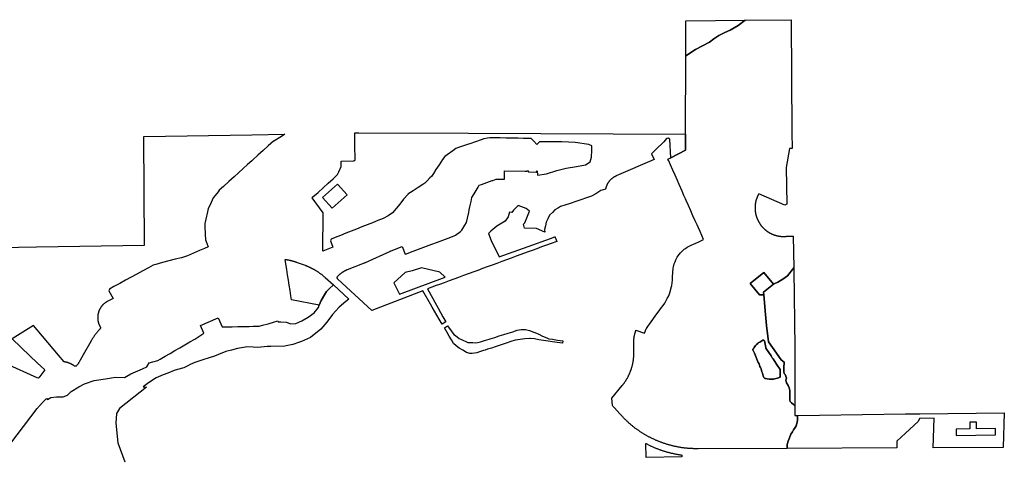
# Model space of a CAD drawing. Units: inches. Extents: x 3164095 to 3208688, y 1541576 to 1582810.
# Drawn here: x 3196686 to 3208688, y 1577458 to 1582810 of the extents above; entities that cross this region are included whole.
import ezdxf

# ---------------------------------------------------------------- set-up
doc = ezdxf.new("R2010")
doc.units = ezdxf.units.IN
doc.header["$MEASUREMENT"] = 0
doc.layers.add('PARKS', color=222, linetype='Continuous')

msp = doc.modelspace()

# ---------------------------------------------------------------- linework, layer by layer
at = {"layer": 'PARKS'}
for points in [[(3204804, 1582369), (3204804, 1582794), (3205528, 1582803), (3205444, 1582738), (3205348, 1582683), (3205281, 1582653), (3205210, 1582618), (3205146, 1582576), (3205094, 1582534), (3204924, 1582446)], [(3199951, 1579697), (3199941, 1579761), (3199930, 1579831), (3199922, 1579885), (3199924, 1579885), (3199929, 1579884), (3199935, 1579883), (3199941, 1579882), (3199947, 1579881), (3199953, 1579880), (3199959, 1579879), (3199964, 1579878), (3199970, 1579877), (3199976, 1579875), (3199982, 1579874), (3199987, 1579873), (3199993, 1579871), (3199999, 1579870), (3200004, 1579869), (3200010, 1579867), (3200016, 1579865), (3200022, 1579864), (3200027, 1579862), (3200033, 1579860), (3200038, 1579859), (3200044, 1579857), (3200050, 1579855), (3200055, 1579853), (3200061, 1579851), (3200066, 1579849), (3200165, 1579813), (3200170, 1579811), (3200176, 1579809), (3200182, 1579806), (3200187, 1579804), (3200193, 1579802), (3200199, 1579799), (3200204, 1579797), (3200210, 1579795), (3200215, 1579792), (3200221, 1579790), (3200227, 1579787), (3200232, 1579784), (3200237, 1579782), (3200243, 1579779), (3200248, 1579776), (3200254, 1579773), (3200259, 1579770), (3200265, 1579767), (3200270, 1579765), (3200275, 1579762), (3200281, 1579758), (3200286, 1579755), (3200291, 1579752), (3200296, 1579749), (3200302, 1579746), (3200307, 1579743), (3200312, 1579739), (3200317, 1579736), (3200322, 1579732), (3200327, 1579729), (3200332, 1579726), (3200337, 1579722), (3200342, 1579718), (3200347, 1579715), (3200352, 1579711), (3200357, 1579708), (3200362, 1579704), (3200367, 1579700), (3200371, 1579696), (3200376, 1579692), (3200381, 1579689), (3200386, 1579685), (3200390, 1579681), (3200395, 1579677), (3200400, 1579673), (3200404, 1579669), (3200409, 1579664), (3200509, 1579573), (3200504, 1579565), (3200466, 1579533), (3200426, 1579494), (3200401, 1579452), (3200362, 1579384), (3200338, 1579325), (3199999, 1579391), (3199991, 1579440), (3199981, 1579505), (3199971, 1579569), (3199961, 1579633)], [(3205757, 1579452), (3205705, 1579452), (3205591, 1579592), (3205756, 1579727), (3205875, 1579582), (3205754, 1579485)], [(3206122, 1579784), (3206122, 1579753), (3206136, 1578812), (3206136, 1578597), (3206136, 1578099), (3206117, 1578115), (3206092, 1578137), (3206078, 1578150), (3206072, 1578169), (3206072, 1578202), (3206073, 1578232), (3206073, 1578256), (3206075, 1578284), (3206065, 1578320), (3206053, 1578347), (3206033, 1578381), (3206026, 1578411), (3206033, 1578438), (3206025, 1578462), (3206017, 1578480), (3206005, 1578492), (3206002, 1578517), (3205999, 1578552), (3206001, 1578584), (3206004, 1578611), (3206004, 1578632), (3205970, 1578660), (3205864, 1578811), (3205815, 1578881), (3205791, 1579078), (3205776, 1579213), (3205757, 1579452), (3205754, 1579485), (3205875, 1579582), (3205883, 1579588), (3205929, 1579606), (3205989, 1579644), (3206046, 1579686)], [(3201902, 1579076), (3201944, 1579013), (3201979, 1578970), (3201997, 1578956), (3202041, 1578922), (3202062, 1578912), (3202081, 1578902), (3202133, 1578880), (3202149, 1578873), (3202184, 1578872), (3202210, 1578871), (3202246, 1578869), (3202286, 1578876), (3202304, 1578879), (3202352, 1578894), (3202407, 1578911), (3202421, 1578916), (3202476, 1578933), (3202531, 1578951), (3202586, 1578968), (3202641, 1578985), (3202695, 1579003), (3202750, 1579020), (3202800, 1579029), (3202852, 1579029), (3202902, 1579019), (3202951, 1578999), (3203005, 1578975), (3203060, 1578950), (3203091, 1578936), (3203118, 1578924), (3203137, 1578916), (3203179, 1578910), (3203241, 1578901), (3203306, 1578891), (3203302, 1578862), (3203237, 1578872), (3203182, 1578880), (3203126, 1578888), (3203071, 1578897), (3203015, 1578905), (3202960, 1578914), (3202907, 1578922), (3202901, 1578921), (3202843, 1578914), (3202785, 1578908), (3202731, 1578901), (3202726, 1578900), (3202674, 1578883), (3202626, 1578867), (3202578, 1578851), (3202530, 1578836), (3202483, 1578820), (3202435, 1578804), (3202387, 1578788), (3202360, 1578779), (3202339, 1578773), (3202291, 1578757), (3202258, 1578746), (3202202, 1578738), (3202186, 1578738), (3202174, 1578737), (3202132, 1578751), (3202088, 1578776), (3202086, 1578777), (3202042, 1578801), (3202007, 1578832), (3201975, 1578860), (3201948, 1578905), (3201922, 1578949), (3201896, 1578994), (3201862, 1579051)], [(3205781, 1578810), (3205782, 1578804), (3205846, 1578708), (3205860, 1578686), (3205869, 1578673), (3205911, 1578608), (3205957, 1578540), (3205957, 1578450), (3205924, 1578438), (3205906, 1578432), (3205886, 1578427), (3205875, 1578425), (3205859, 1578423), (3205843, 1578423), (3205823, 1578424), (3205797, 1578428), (3205783, 1578430), (3205769, 1578433), (3205761, 1578439), (3205756, 1578445), (3205753, 1578454), (3205750, 1578464), (3205746, 1578480), (3205739, 1578499), (3205733, 1578514), (3205727, 1578531), (3205723, 1578549), (3205715, 1578567), (3205710, 1578580), (3205703, 1578594), (3205698, 1578609), (3205688, 1578628), (3205641, 1578740), (3205626, 1578774), (3205624, 1578779), (3205623, 1578785), (3205624, 1578790), (3205629, 1578796), (3205638, 1578809), (3205638, 1578810), (3205647, 1578822), (3205655, 1578835), (3205668, 1578848), (3205682, 1578861), (3205689, 1578866), (3205703, 1578874), (3205708, 1578877), (3205720, 1578885), (3205734, 1578893), (3205744, 1578898), (3205752, 1578900), (3205757, 1578900), (3205762, 1578897), (3205763, 1578891)], [(3204319, 1577638), (3204322, 1577637), (3204330, 1577633), (3204337, 1577629), (3204344, 1577625), (3204352, 1577622), (3204359, 1577618), (3204366, 1577615), (3204374, 1577611), (3204381, 1577608), (3204389, 1577605), (3204396, 1577601), (3204404, 1577598), (3204411, 1577595), (3204419, 1577591), (3204426, 1577588), (3204434, 1577585), (3204441, 1577582), (3204449, 1577579), (3204457, 1577576), (3204464, 1577573), (3204472, 1577570), (3204480, 1577567), (3204487, 1577565), (3204495, 1577562), (3204503, 1577559), (3204511, 1577557), (3204518, 1577554), (3204526, 1577551), (3204534, 1577549), (3204542, 1577546), (3204550, 1577544), (3204558, 1577542), (3204565, 1577539), (3204573, 1577537), (3204581, 1577535), (3204589, 1577533), (3204597, 1577531), (3204605, 1577528), (3204613, 1577526), (3204621, 1577524), (3204629, 1577523), (3204637, 1577521), (3204645, 1577519), (3204653, 1577517), (3204661, 1577515), (3204669, 1577514), (3204677, 1577512), (3204685, 1577510), (3204693, 1577509), (3204701, 1577507), (3204710, 1577506), (3204718, 1577504), (3204726, 1577503), (3204734, 1577502), (3204742, 1577501), (3204750, 1577499), (3204758, 1577498), (3204758, 1577478), (3204321, 1577468)]]:
    msp.add_lwpolyline(points, close=True, dxfattribs=at)
for points in [[(3195571, 1580016), (3196891, 1580037), (3198208, 1580057), (3198198, 1581383), (3199515, 1581404), (3199918, 1581412), (3199875, 1581386), (3199783, 1581329), (3199780, 1581328), (3199715, 1581269), (3199653, 1581212), (3199590, 1581155), (3199527, 1581098), (3199517, 1581089), (3199464, 1581041), (3199411, 1580993), (3199353, 1580940), (3199300, 1580892), (3199235, 1580834), (3199168, 1580773), (3199118, 1580728), (3199103, 1580708), (3199048, 1580639), (3199046, 1580636), (3199006, 1580552), (3198984, 1580507), (3198974, 1580466), (3198953, 1580376), (3198941, 1580322), (3198942, 1580285), (3198947, 1580193), (3198950, 1580124), (3198958, 1580102), (3198982, 1580038), (3198937, 1580018), (3198877, 1579992), (3198804, 1579960), (3198731, 1579928), (3198659, 1579906), (3198582, 1579886), (3198505, 1579866), (3198428, 1579846), (3198347, 1579824), (3198311, 1579815), (3198255, 1579784), (3198185, 1579746), (3198115, 1579707), (3198045, 1579669), (3197975, 1579630), (3197905, 1579592), (3197835, 1579554), (3197779, 1579522), (3197773, 1579502), (3197823, 1579410), (3197753, 1579372), (3197750, 1579370), (3197747, 1579369), (3197744, 1579367), (3197742, 1579365), (3197739, 1579363), (3197736, 1579361), (3197733, 1579359), (3197730, 1579358), (3197728, 1579356), (3197725, 1579353), (3197722, 1579351), (3197720, 1579349), (3197717, 1579347), (3197714, 1579345), (3197712, 1579343), (3197709, 1579340), (3197707, 1579338), (3197704, 1579336), (3197702, 1579333), (3197700, 1579331), (3197697, 1579329), (3197695, 1579326), (3197693, 1579323), (3197691, 1579321), (3197688, 1579318), (3197686, 1579316), (3197684, 1579313), (3197682, 1579310), (3197680, 1579308), (3197678, 1579305), (3197676, 1579302), (3197674, 1579299), (3197672, 1579296), (3197671, 1579294), (3197669, 1579291), (3197667, 1579288), (3197665, 1579285), (3197664, 1579282), (3197662, 1579279), (3197661, 1579276), (3197659, 1579273), (3197658, 1579270), (3197656, 1579267), (3197655, 1579264), (3197654, 1579260), (3197652, 1579257), (3197651, 1579254), (3197650, 1579251), (3197649, 1579248), (3197648, 1579245), (3197647, 1579241), (3197646, 1579238), (3197645, 1579235), (3197644, 1579231), (3197643, 1579228), (3197642, 1579225), (3197642, 1579222), (3197641, 1579218), (3197640, 1579215), (3197640, 1579212), (3197639, 1579208), (3197639, 1579205), (3197638, 1579202), (3197638, 1579198), (3197638, 1579195), (3197637, 1579191), (3197637, 1579188), (3197637, 1579185), (3197637, 1579181), (3197637, 1579178), (3197637, 1579174), (3197637, 1579171), (3197637, 1579168), (3197637, 1579164), (3197637, 1579161), (3197637, 1579157), (3197638, 1579154), (3197638, 1579151), (3197638, 1579147), (3197639, 1579144), (3197639, 1579141), (3197640, 1579137), (3197640, 1579134), (3197641, 1579131), (3197642, 1579127), (3197643, 1579124), (3197643, 1579121), (3197644, 1579117), (3197645, 1579114), (3197646, 1579111), (3197647, 1579108), (3197648, 1579104), (3197649, 1579101), (3197650, 1579098), (3197652, 1579095), (3197653, 1579092), (3197654, 1579089), (3197655, 1579085), (3197657, 1579082), (3197658, 1579079), (3197660, 1579076), (3197661, 1579073), (3197663, 1579070), (3197664, 1579067), (3197666, 1579064), (3197667, 1579063), (3197667, 1579062), (3197667, 1579061), (3197668, 1579060), (3197668, 1579059), (3197668, 1579058), (3197669, 1579057), (3197669, 1579056), (3197669, 1579055), (3197669, 1579053), (3197669, 1579052), (3197669, 1579051), (3197669, 1579050), (3197669, 1579049), (3197669, 1579048), (3197669, 1579047), (3197668, 1579046), (3197668, 1579045), (3197668, 1579043), (3197667, 1579042), (3197667, 1579041), (3197666, 1579040), (3197666, 1579039), (3197665, 1579038), (3197665, 1579037), (3197664, 1579037), (3197663, 1579036), (3197663, 1579035), (3197658, 1579030), (3197654, 1579026), (3197650, 1579021), (3197646, 1579016), (3197642, 1579012), (3197638, 1579007), (3197634, 1579002), (3197630, 1578997), (3197626, 1578992), (3197622, 1578987), (3197618, 1578982), (3197614, 1578978), (3197610, 1578973), (3197606, 1578968), (3197603, 1578962), (3197599, 1578957), (3197595, 1578952), (3197592, 1578947), (3197588, 1578942), (3197585, 1578937), (3197581, 1578932), (3197578, 1578926), (3197574, 1578921), (3197571, 1578916), (3197568, 1578911), (3197564, 1578905), (3197561, 1578900), (3197558, 1578894), (3197555, 1578889), (3197552, 1578884), (3197459, 1578720), (3197419, 1578648), (3197416, 1578643), (3197413, 1578638), (3197410, 1578633), (3197407, 1578627), (3197404, 1578622), (3197401, 1578617), (3197397, 1578612), (3197394, 1578607), (3197391, 1578602), (3197387, 1578597), (3197384, 1578592), (3197383, 1578591), (3197383, 1578591), (3197382, 1578590), (3197381, 1578589), (3197380, 1578588), (3197379, 1578587), (3197379, 1578587), (3197378, 1578586), (3197377, 1578585), (3197376, 1578585), (3197375, 1578584), (3197374, 1578584), (3197373, 1578583), (3197372, 1578583), (3197371, 1578583), (3197370, 1578582), (3197368, 1578582), (3197367, 1578582), (3197366, 1578582), (3197365, 1578582), (3197364, 1578582), (3197363, 1578582), (3197362, 1578582), (3197361, 1578582), (3197360, 1578582), (3197358, 1578582), (3197357, 1578582), (3197356, 1578583), (3197355, 1578583), (3197354, 1578583), (3197353, 1578584), (3197352, 1578584), (3197351, 1578585), (3197350, 1578585), (3197349, 1578586), (3197348, 1578587), (3197345, 1578589), (3197343, 1578591), (3197340, 1578593), (3197337, 1578595), (3197334, 1578597), (3197331, 1578599), (3197327, 1578601), (3197324, 1578602), (3197321, 1578604), (3197318, 1578606), (3197315, 1578608), (3197312, 1578609), (3197308, 1578611), (3197305, 1578612), (3197302, 1578614), (3197299, 1578616), (3197295, 1578617), (3197292, 1578618), (3197289, 1578620), (3197285, 1578621), (3197282, 1578622), (3197279, 1578623), (3197275, 1578625), (3197272, 1578626), (3197268, 1578627), (3197265, 1578628), (3197261, 1578629), (3197258, 1578630), (3197254, 1578630), (3197251, 1578631), (3197247, 1578632), (3197244, 1578633), (3197240, 1578633), (3197237, 1578634), (3197233, 1578634), (3197230, 1578635), (3197228, 1578635), (3197160, 1578715), (3196898, 1579025), (3196854, 1579077), (3196595, 1578914), (3196809, 1578710), (3196900, 1578624), (3196992, 1578536), (3196991, 1578536), (3196932, 1578457), (3196930, 1578455), (3196927, 1578452), (3196925, 1578449), (3196923, 1578446), (3196920, 1578443), (3196918, 1578441), (3196915, 1578438), (3196914, 1578436), (3196900, 1578442), (3196390, 1578666)], [(3196406, 1577424), (3196900, 1578064), (3196912, 1578080), (3196916, 1578085), (3196919, 1578089), (3196923, 1578094), (3196927, 1578098), (3196931, 1578103), (3196935, 1578107), (3196939, 1578112), (3196942, 1578116), (3196946, 1578121), (3196950, 1578125), (3196954, 1578129), (3196959, 1578134), (3196963, 1578138), (3196967, 1578142), (3196971, 1578146), (3196975, 1578150), (3196979, 1578155), (3196984, 1578159), (3196988, 1578163), (3196992, 1578167), (3196997, 1578171), (3197001, 1578175), (3197006, 1578179), (3197010, 1578182), (3197015, 1578186), (3197015, 1578186), (3197023, 1578175), (3197065, 1578201), (3197135, 1578209), (3197217, 1578208), (3197269, 1578227), (3197314, 1578272), (3197405, 1578331), (3197477, 1578366), (3197593, 1578408), (3197732, 1578428), (3197852, 1578447), (3197965, 1578446), (3198041, 1578489), (3198183, 1578550), (3198234, 1578574), (3198263, 1578625), (3198310, 1578637), (3198371, 1578653), (3198397, 1578669), (3198457, 1578704), (3198512, 1578735), (3198518, 1578738), (3198578, 1578773), (3198638, 1578808), (3198698, 1578843), (3198759, 1578878), (3198819, 1578913), (3198870, 1578943), (3198871, 1578944), (3198930, 1578984), (3198890, 1579077), (3199106, 1579173), (3199154, 1579061), (3199210, 1579062), (3199276, 1579063), (3199345, 1579065), (3199414, 1579067), (3199483, 1579068), (3199532, 1579069), (3199558, 1579070), (3199605, 1579071), (3199647, 1579083), (3199713, 1579101), (3199780, 1579120), (3199833, 1579135), (3199836, 1579123), (3199870, 1579125), (3199935, 1579118), (3199989, 1579097), (3200051, 1579103), (3200124, 1579135), (3200204, 1579179), (3200274, 1579233), (3200327, 1579298), (3200338, 1579325), (3200362, 1579384), (3200401, 1579452), (3200426, 1579494), (3200466, 1579533), (3200504, 1579565), (3200509, 1579573), (3200698, 1579400), (3200660, 1579372), (3200578, 1579301), (3200535, 1579253), (3200497, 1579211), (3200431, 1579118), (3200406, 1579090), (3200355, 1579032), (3200231, 1578934), (3200192, 1578916), (3200192, 1578916), (3200120, 1578883), (3200086, 1578871), (3200017, 1578848), (3199933, 1578831), (3199918, 1578827), (3199745, 1578822), (3199704, 1578821), (3199589, 1578812), (3199533, 1578814), (3199455, 1578817), (3199439, 1578814), (3199339, 1578798), (3199268, 1578779), (3199200, 1578763), (3199191, 1578759), (3199157, 1578744), (3199060, 1578704), (3198994, 1578683), (3198918, 1578658), (3198822, 1578627), (3198763, 1578602), (3198736, 1578587), (3198687, 1578561), (3198610, 1578540), (3198569, 1578529), (3198490, 1578497), (3198436, 1578476), (3198351, 1578439), (3198255, 1578380), (3198191, 1578332), (3198231, 1578327), (3198153, 1578266), (3197902, 1578068), (3197867, 1578005), (3197867, 1578004), (3197857, 1577887), (3197881, 1577648), (3197967, 1577414)]]:
    msp.add_lwpolyline(points, dxfattribs=at)
for points in [[(3205528, 1582803, 0), (3206090, 1582810, 0), (3206098, 1581434, 0), (3206101, 1581240, 0), (3206070, 1581239, 0), (3206029, 1581008, 0), (3206036, 1580558, 0), (3206013, 1580546, 0), (3205696, 1580687, 0), (3205694, 1580683, 0), (3205692, 1580680, 0), (3205690, 1580676, 0), (3205688, 1580672, 0), (3205686, 1580669, 0), (3205684, 1580665, 0), (3205682, 1580661, 0), (3205681, 1580657, 0), (3205679, 1580653, 0), (3205677, 1580650, 0), (3205676, 1580646, 0), (3205674, 1580642, 0), (3205673, 1580638, 0), (3205671, 1580634, 0), (3205670, 1580630, 0), (3205668, 1580626, 0), (3205667, 1580622, 0), (3205666, 1580618, 0), (3205665, 1580614, 0), (3205663, 1580610, 0), (3205662, 1580606, 0), (3205661, 1580602, 0), (3205660, 1580598, 0), (3205659, 1580594, 0), (3205658, 1580590, 0), (3205657, 1580586, 0), (3205657, 1580582, 0), (3205656, 1580578, 0), (3205655, 1580574, 0), (3205654, 1580570, 0), (3205654, 1580566, 0), (3205653, 1580562, 0), (3205653, 1580557, 0), (3205652, 1580553, 0), (3205652, 1580549, 0), (3205651, 1580545, 0), (3205651, 1580541, 0), (3205651, 1580537, 0), (3205650, 1580533, 0), (3205650, 1580528, 0), (3205650, 1580524, 0), (3205650, 1580520, 0), (3205650, 1580516, 0), (3205650, 1580512, 0), (3205650, 1580508, 0), (3205650, 1580503, 0), (3205650, 1580499, 0), (3205650, 1580495, 0), (3205651, 1580491, 0), (3205651, 1580487, 0), (3205651, 1580483, 0), (3205652, 1580478, 0), (3205652, 1580474, 0), (3205653, 1580470, 0), (3205653, 1580466, 0), (3205654, 1580462, 0), (3205654, 1580458, 0), (3205655, 1580454, 0), (3205656, 1580450, 0), (3205657, 1580445, 0), (3205657, 1580441, 0), (3205658, 1580437, 0), (3205659, 1580433, 0), (3205660, 1580429, 0), (3205661, 1580425, 0), (3205662, 1580421, 0), (3205664, 1580417, 0), (3205665, 1580413, 0), (3205666, 1580409, 0), (3205667, 1580405, 0), (3205668, 1580401, 0), (3205670, 1580397, 0), (3205671, 1580393, 0), (3205673, 1580389, 0), (3205674, 1580386, 0), (3205676, 1580382, 0), (3205677, 1580378, 0), (3205679, 1580374, 0), (3205681, 1580370, 0), (3205682, 1580366, 0), (3205684, 1580363, 0), (3205686, 1580359, 0), (3205688, 1580355, 0), (3205690, 1580351, 0), (3205692, 1580348, 0), (3205694, 1580344, 0), (3205696, 1580340, 0), (3205698, 1580337, 0), (3205700, 1580333, 0), (3205702, 1580330, 0), (3205704, 1580326, 0), (3205707, 1580323, 0), (3205709, 1580319, 0), (3205711, 1580316, 0), (3205714, 1580312, 0), (3205716, 1580309, 0), (3205718, 1580306, 0), (3205721, 1580302, 0), (3205723, 1580299, 0), (3205726, 1580296, 0), (3205729, 1580292, 0), (3205731, 1580289, 0), (3205734, 1580286, 0), (3205737, 1580283, 0), (3205740, 1580280, 0), (3205742, 1580277, 0), (3205745, 1580274, 0), (3205748, 1580271, 0), (3205751, 1580268, 0), (3205754, 1580265, 0), (3205757, 1580262, 0), (3205760, 1580259, 0), (3205763, 1580256, 0), (3205766, 1580253, 0), (3205769, 1580250, 0), (3205772, 1580248, 0), (3205775, 1580245, 0), (3205779, 1580242, 0), (3205782, 1580240, 0), (3205785, 1580237, 0), (3205788, 1580235, 0), (3205792, 1580232, 0), (3205795, 1580230, 0), (3205798, 1580227, 0), (3205802, 1580225, 0), (3205805, 1580223, 0), (3205809, 1580220, 0), (3205812, 1580218, 0), (3205816, 1580216, 0), (3205819, 1580214, 0), (3205823, 1580212, 0), (3205827, 1580210, 0), (3205830, 1580207, 0), (3205834, 1580205, 0), (3205838, 1580204, 0), (3205841, 1580202, 0), (3205845, 1580200, 0), (3205849, 1580198, 0), (3205852, 1580196, 0), (3205856, 1580194, 0), (3205860, 1580193, 0), (3205864, 1580191, 0), (3205868, 1580190, 0), (3205872, 1580188, 0), (3205875, 1580187, 0), (3205879, 1580185, 0), (3205883, 1580184, 0), (3205887, 1580182, 0), (3205891, 1580181, 0), (3205895, 1580180, 0), (3205899, 1580179, 0), (3205903, 1580178, 0), (3205907, 1580176, 0), (3205911, 1580175, 0), (3205915, 1580174, 0), (3205919, 1580173, 0), (3205923, 1580173, 0), (3205927, 1580172, 0), (3205931, 1580171, 0), (3205935, 1580170, 0), (3205940, 1580169, 0), (3205944, 1580169, 0), (3205948, 1580168, 0), (3205952, 1580168, 0), (3205956, 1580167, 0), (3205960, 1580167, 0), (3205964, 1580166, 0), (3205968, 1580166, 0), (3205973, 1580166, 0), (3205977, 1580165, 0), (3205981, 1580165, 0), (3205985, 1580165, 0), (3205989, 1580165, 0), (3205993, 1580165, 0), (3205997, 1580165, 0), (3206002, 1580165, 0), (3206006, 1580165, 0), (3206010, 1580165, 0), (3206014, 1580165, 0), (3206018, 1580166, 0), (3206022, 1580166, 0), (3206027, 1580166, 0), (3206031, 1580167, 0), (3206116, 1580169, 0), (3206122, 1579784, 0), (3206046, 1579686, 0), (3205989, 1579644, 0), (3205929, 1579606, 0), (3205883, 1579588, 0), (3205875, 1579582, 0), (3205756, 1579727, 0), (3205591, 1579592, 0), (3205705, 1579452, 0), (3205757, 1579452, 0), (3205776, 1579213, 0), (3205791, 1579078, 0), (3205815, 1578881, 0), (3205864, 1578811, 0), (3205970, 1578660, 0), (3206004, 1578632, 0), (3206004, 1578611, 0), (3206001, 1578584, 0), (3205999, 1578552, 0), (3206002, 1578517, 0), (3206005, 1578492, 0), (3206017, 1578480, 0), (3206025, 1578462, 0), (3206033, 1578438, 0), (3206026, 1578411, 0), (3206033, 1578381, 0), (3206053, 1578347, 0), (3206065, 1578320, 0), (3206075, 1578284, 0), (3206073, 1578256, 0), (3206073, 1578232, 0), (3206072, 1578202, 0), (3206072, 1578169, 0), (3206078, 1578150, 0), (3206092, 1578137, 0), (3206117, 1578115, 0), (3206136, 1578099, 0), (3206136, 1577981, 0), (3206170, 1577981, 0), (3206167, 1577964, 0), (3206167, 1577919, 0), (3206160, 1577883, 0), (3206152, 1577856, 0), (3206139, 1577833, 0), (3206118, 1577804, 0), (3206106, 1577783, 0), (3206087, 1577752, 0), (3206069, 1577710, 0), (3206054, 1577669, 0), (3206040, 1577625, 0), (3206041, 1577579, 0), (3204957, 1577575, 0), (3204949, 1577575, 0), (3204941, 1577575, 0), (3204933, 1577575, 0), (3204925, 1577575, 0), (3204917, 1577575, 0), (3204909, 1577575, 0), (3204901, 1577575, 0), (3204893, 1577576, 0), (3204886, 1577576, 0), (3204878, 1577576, 0), (3204870, 1577577, 0), (3204862, 1577577, 0), (3204854, 1577578, 0), (3204846, 1577578, 0), (3204838, 1577579, 0), (3204830, 1577580, 0), (3204822, 1577581, 0), (3204814, 1577581, 0), (3204808, 1577582, 0), (3204806, 1577582, 0), (3204798, 1577583, 0), (3204790, 1577584, 0), (3204782, 1577585, 0), (3204774, 1577586, 0), (3204766, 1577587, 0), (3204758, 1577588, 0), (3204750, 1577590, 0), (3204743, 1577591, 0), (3204735, 1577592, 0), (3204727, 1577593, 0), (3204719, 1577595, 0), (3204711, 1577596, 0), (3204703, 1577598, 0), (3204696, 1577599, 0), (3204688, 1577601, 0), (3204680, 1577603, 0), (3204672, 1577604, 0), (3204664, 1577606, 0), (3204657, 1577608, 0), (3204649, 1577610, 0), (3204641, 1577612, 0), (3204633, 1577613, 0), (3204626, 1577615, 0), (3204618, 1577617, 0), (3204610, 1577620, 0), (3204603, 1577622, 0), (3204595, 1577624, 0), (3204587, 1577626, 0), (3204580, 1577628, 0), (3204572, 1577631, 0), (3204564, 1577633, 0), (3204557, 1577635, 0), (3204549, 1577638, 0), (3204542, 1577640, 0), (3204534, 1577643, 0), (3204527, 1577646, 0), (3204519, 1577648, 0), (3204512, 1577651, 0), (3204504, 1577654, 0), (3204497, 1577657, 0), (3204489, 1577659, 0), (3204482, 1577662, 0), (3204475, 1577665, 0), (3204467, 1577668, 0), (3204460, 1577671, 0), (3204453, 1577674, 0), (3204445, 1577677, 0), (3204438, 1577681, 0), (3204431, 1577684, 0), (3204424, 1577687, 0), (3204416, 1577690, 0), (3204409, 1577694, 0), (3204402, 1577697, 0), (3204395, 1577700, 0), (3204388, 1577704, 0), (3204381, 1577708, 0), (3204374, 1577711, 0), (3204366, 1577715, 0), (3204359, 1577718, 0), (3204352, 1577722, 0), (3204345, 1577726, 0), (3204338, 1577730, 0), (3204332, 1577733, 0), (3204325, 1577737, 0), (3204318, 1577741, 0), (3204311, 1577745, 0), (3204304, 1577749, 0), (3204297, 1577753, 0), (3204291, 1577757, 0), (3204284, 1577761, 0), (3204277, 1577766, 0), (3204270, 1577770, 0), (3204264, 1577774, 0), (3204257, 1577778, 0), (3204251, 1577783, 0), (3204244, 1577787, 0), (3204237, 1577792, 0), (3204231, 1577796, 0), (3204224, 1577801, 0), (3204218, 1577805, 0), (3204212, 1577810, 0), (3204205, 1577814, 0), (3204199, 1577819, 0), (3204192, 1577824, 0), (3204186, 1577828, 0), (3204180, 1577833, 0), (3204174, 1577838, 0), (3204167, 1577843, 0), (3204161, 1577848, 0), (3204155, 1577853, 0), (3204149, 1577858, 0), (3204143, 1577863, 0), (3204137, 1577868, 0), (3204131, 1577873, 0), (3204125, 1577878, 0), (3204119, 1577883, 0), (3204113, 1577888, 0), (3204107, 1577894, 0), (3204101, 1577899, 0), (3204096, 1577904, 0), (3204090, 1577910, 0), (3204084, 1577915, 0), (3204078, 1577920, 0), (3204073, 1577926, 0), (3204067, 1577931, 0), (3204062, 1577937, 0), (3204056, 1577943, 0), (3204051, 1577948, 0), (3204045, 1577954, 0), (3204040, 1577959, 0), (3204034, 1577965, 0), (3204029, 1577971, 0), (3204024, 1577977, 0), (3204018, 1577983, 0), (3204013, 1577988, 0), (3204008, 1577994, 0), (3204003, 1578000, 0), (3203938, 1578074, 0), (3203934, 1578079, 0), (3203930, 1578083, 0), (3203926, 1578088, 0), (3203922, 1578092, 0), (3203918, 1578096, 0), (3203914, 1578101, 0), (3203905, 1578192, 0), (3204030, 1578345, 0), (3204034, 1578349, 0), (3204037, 1578354, 0), (3204040, 1578358, 0), (3204044, 1578363, 0), (3204047, 1578367, 0), (3204051, 1578372, 0), (3204054, 1578376, 0), (3204057, 1578381, 0), (3204060, 1578385, 0), (3204063, 1578390, 0), (3204067, 1578395, 0), (3204070, 1578399, 0), (3204073, 1578404, 0), (3204076, 1578409, 0), (3204079, 1578413, 0), (3204082, 1578418, 0), (3204084, 1578423, 0), (3204087, 1578428, 0), (3204090, 1578433, 0), (3204093, 1578438, 0), (3204095, 1578442, 0), (3204098, 1578447, 0), (3204101, 1578452, 0), (3204103, 1578457, 0), (3204106, 1578462, 0), (3204108, 1578467, 0), (3204111, 1578472, 0), (3204113, 1578477, 0), (3204115, 1578482, 0), (3204118, 1578487, 0), (3204120, 1578493, 0), (3204122, 1578498, 0), (3204124, 1578503, 0), (3204126, 1578508, 0), (3204129, 1578513, 0), (3204131, 1578518, 0), (3204133, 1578524, 0), (3204134, 1578529, 0), (3204136, 1578534, 0), (3204138, 1578539, 0), (3204140, 1578545, 0), (3204142, 1578550, 0), (3204143, 1578555, 0), (3204145, 1578561, 0), (3204147, 1578566, 0), (3204148, 1578571, 0), (3204150, 1578577, 0), (3204151, 1578582, 0), (3204153, 1578587, 0), (3204154, 1578593, 0), (3204155, 1578598, 0), (3204156, 1578604, 0), (3204158, 1578609, 0), (3204159, 1578614, 0), (3204160, 1578620, 0), (3204161, 1578625, 0), (3204162, 1578631, 0), (3204163, 1578636, 0), (3204164, 1578642, 0), (3204165, 1578647, 0), (3204166, 1578653, 0), (3204166, 1578658, 0), (3204167, 1578664, 0), (3204168, 1578669, 0), (3204168, 1578675, 0), (3204169, 1578680, 0), (3204169, 1578686, 0), (3204170, 1578691, 0), (3204170, 1578697, 0), (3204171, 1578702, 0), (3204171, 1578708, 0), (3204171, 1578713, 0), (3204172, 1578719, 0), (3204172, 1578724, 0), (3204172, 1578730, 0), (3204172, 1578735, 0), (3204172, 1578741, 0), (3204172, 1578746, 0), (3204171, 1578799, 0), (3204171, 1578861, 0), (3204171, 1578866, 0), (3204171, 1578871, 0), (3204171, 1578875, 0), (3204171, 1578880, 0), (3204171, 1578885, 0), (3204171, 1578890, 0), (3204172, 1578895, 0), (3204172, 1578899, 0), (3204172, 1578904, 0), (3204173, 1578909, 0), (3204173, 1578914, 0), (3204174, 1578919, 0), (3204175, 1578923, 0), (3204175, 1578928, 0), (3204176, 1578933, 0), (3204177, 1578938, 0), (3204177, 1578942, 0), (3204178, 1578947, 0), (3204179, 1578952, 0), (3204180, 1578957, 0), (3204181, 1578961, 0), (3204182, 1578966, 0), (3204183, 1578971, 0), (3204184, 1578975, 0), (3204185, 1578980, 0), (3204187, 1578985, 0), (3204188, 1578989, 0), (3204189, 1578994, 0), (3204191, 1578999, 0), (3204192, 1579003, 0), (3204194, 1579008, 0), (3204195, 1579013, 0), (3204197, 1579017, 0), (3204198, 1579021, 0), (3204301, 1578986, 0), (3204323, 1579036, 0), (3204327, 1579042, 0), (3204351, 1579080, 0), (3204363, 1579096, 0), (3204404, 1579152, 0), (3204441, 1579204, 0), (3204481, 1579259, 0), (3204498, 1579283, 0), (3204540, 1579340, 0), (3204548, 1579352, 0), (3204580, 1579410, 0), (3204598, 1579442, 0), (3204609, 1579479, 0), (3204633, 1579556, 0), (3204636, 1579565, 0), (3204642, 1579630, 0), (3204642, 1579630, 0), (3204644, 1579663, 0), (3204645, 1579672, 0), (3204648, 1579727, 0), (3204648, 1579727, 0), (3204653, 1579780, 0), (3204656, 1579794, 0), (3204664, 1579831, 0), (3204674, 1579856, 0), (3204683, 1579880, 0), (3204701, 1579911, 0), (3204709, 1579925, 0), (3204740, 1579965, 0), (3204741, 1579967, 0), (3204779, 1580003, 0), (3204787, 1580009, 0), (3204802, 1580019, 0), (3204822, 1580034, 0), (3204839, 1580043, 0), (3204870, 1580058, 0), (3204901, 1580072, 0), (3204926, 1580083, 0), (3204963, 1580100, 0), (3205023, 1580127, 0), (3204979, 1580225, 0), (3204959, 1580270, 0), (3204943, 1580307, 0), (3204921, 1580357, 0), (3204893, 1580418, 0), (3204866, 1580479, 0), (3204838, 1580543, 0), (3204811, 1580604, 0), (3204802, 1580624, 0), (3204783, 1580666, 0), (3204761, 1580716, 0), (3204725, 1580797, 0), (3204703, 1580847, 0), (3204675, 1580911, 0), (3204647, 1580974, 0), (3204619, 1581038, 0), (3204597, 1581088, 0), (3204588, 1581108, 0), (3204624, 1581126, 0), (3204803, 1581219, 0), (3204803, 1581412, 0), (3204804, 1582369, 0), (3204924, 1582446, 0), (3205094, 1582534, 0), (3205146, 1582576, 0), (3205210, 1582618, 0), (3205281, 1582653, 0), (3205348, 1582683, 0), (3205444, 1582738, 0)], [(3200771, 1581390, 0), (3200770, 1581429, 0), (3200818, 1581430, 0), (3202155, 1581424, 0), (3204803, 1581412, 0), (3204803, 1581219, 0), (3204624, 1581126, 0), (3204609, 1581352, 0), (3204591, 1581363, 0), (3204569, 1581360, 0), (3204539, 1581318, 0), (3204439, 1581224, 0), (3204389, 1581175, 0), (3204420, 1581103, 0), (3203958, 1580903, 0), (3203955, 1580902, 0), (3203952, 1580900, 0), (3203949, 1580899, 0), (3203946, 1580897, 0), (3203943, 1580896, 0), (3203940, 1580894, 0), (3203937, 1580893, 0), (3203934, 1580891, 0), (3203931, 1580889, 0), (3203928, 1580888, 0), (3203925, 1580886, 0), (3203922, 1580884, 0), (3203919, 1580882, 0), (3203917, 1580880, 0), (3203914, 1580878, 0), (3203911, 1580876, 0), (3203908, 1580874, 0), (3203906, 1580872, 0), (3203903, 1580870, 0), (3203901, 1580868, 0), (3203898, 1580866, 0), (3203895, 1580863, 0), (3203893, 1580861, 0), (3203891, 1580859, 0), (3203888, 1580856, 0), (3203886, 1580854, 0), (3203883, 1580852, 0), (3203881, 1580849, 0), (3203879, 1580847, 0), (3203877, 1580844, 0), (3203874, 1580842, 0), (3203872, 1580839, 0), (3203870, 1580836, 0), (3203868, 1580834, 0), (3203866, 1580831, 0), (3203864, 1580828, 0), (3203862, 1580826, 0), (3203860, 1580823, 0), (3203858, 1580820, 0), (3203857, 1580817, 0), (3203855, 1580814, 0), (3203853, 1580811, 0), (3203851, 1580808, 0), (3203850, 1580806, 0), (3203848, 1580803, 0), (3203847, 1580800, 0), (3203845, 1580797, 0), (3203844, 1580794, 0), (3203842, 1580790, 0), (3203841, 1580787, 0), (3203840, 1580784, 0), (3203838, 1580781, 0), (3203837, 1580778, 0), (3203836, 1580775, 0), (3203835, 1580772, 0), (3203834, 1580769, 0), (3203833, 1580765, 0), (3203832, 1580762, 0), (3203831, 1580759, 0), (3203830, 1580756, 0), (3203829, 1580752, 0), (3203828, 1580749, 0), (3203828, 1580746, 0), (3203827, 1580743, 0), (3203827, 1580741, 0), (3203771, 1580727, 0), (3203710, 1580687, 0), (3203658, 1580658, 0), (3203593, 1580636, 0), (3203527, 1580613, 0), (3203463, 1580591, 0), (3203396, 1580569, 0), (3203332, 1580547, 0), (3203280, 1580529, 0), (3203252, 1580513, 0), (3203211, 1580490, 0), (3203179, 1580457, 0), (3203146, 1580423, 0), (3203124, 1580381, 0), (3203103, 1580340, 0), (3203094, 1580295, 0), (3203085, 1580250, 0), (3203088, 1580219, 0), (3202985, 1580263, 0), (3202838, 1580268, 0), (3202829, 1580313, 0), (3202843, 1580332, 0), (3202902, 1580473, 0), (3202860, 1580507, 0), (3202762, 1580544, 0), (3202706, 1580484, 0), (3202684, 1580456, 0), (3202657, 1580463, 0), (3202642, 1580406, 0), (3202602, 1580350, 0), (3202503, 1580290, 0), (3202428, 1580230, 0), (3202399, 1580201, 0), (3202432, 1580116, 0), (3202532, 1579915, 0), (3202885, 1580043, 0), (3203156, 1580141, 0), (3203211, 1580161, 0), (3203212, 1580159, 0), (3203213, 1580156, 0), (3203214, 1580152, 0), (3203215, 1580149, 0), (3203216, 1580146, 0), (3203233, 1580104, 0), (3203165, 1580080, 0), (3203107, 1580058, 0), (3203048, 1580037, 0), (3202990, 1580016, 0), (3202931, 1579995, 0), (3202873, 1579974, 0), (3202794, 1579945, 0), (3202736, 1579924, 0), (3202677, 1579902, 0), (3202619, 1579880, 0), (3202561, 1579859, 0), (3202502, 1579837, 0), (3202444, 1579816, 0), (3202386, 1579794, 0), (3202327, 1579773, 0), (3202269, 1579751, 0), (3202210, 1579730, 0), (3202175, 1579717, 0), (3202152, 1579708, 0), (3202094, 1579687, 0), (3202035, 1579665, 0), (3201977, 1579644, 0), (3201919, 1579622, 0), (3201861, 1579601, 0), (3201802, 1579579, 0), (3201762, 1579565, 0), (3201658, 1579525, 0), (3201767, 1579328, 0), (3201788, 1579289, 0), (3201817, 1579238, 0), (3201845, 1579186, 0), (3201880, 1579123, 0), (3201836, 1579095, 0), (3201801, 1579154, 0), (3201772, 1579203, 0), (3201743, 1579253, 0), (3201714, 1579302, 0), (3201693, 1579338, 0), (3201598, 1579502, 0), (3200980, 1579263, 0), (3200564, 1579644, 0), (3200564, 1579645, 0), (3200563, 1579646, 0), (3200562, 1579647, 0), (3200561, 1579647, 0), (3200561, 1579648, 0), (3200560, 1579649, 0), (3200559, 1579650, 0), (3200559, 1579651, 0), (3200558, 1579652, 0), (3200558, 1579653, 0), (3200558, 1579654, 0), (3200557, 1579655, 0), (3200557, 1579656, 0), (3200557, 1579658, 0), (3200556, 1579659, 0), (3200556, 1579660, 0), (3200556, 1579661, 0), (3200556, 1579662, 0), (3200556, 1579663, 0), (3200556, 1579664, 0), (3200556, 1579665, 0), (3200556, 1579667, 0), (3200557, 1579668, 0), (3200557, 1579669, 0), (3200557, 1579670, 0), (3200558, 1579671, 0), (3200558, 1579672, 0), (3200558, 1579673, 0), (3200559, 1579674, 0), (3200559, 1579675, 0), (3200560, 1579676, 0), (3200561, 1579677, 0), (3200561, 1579678, 0), (3200562, 1579679, 0), (3200563, 1579679, 0), (3200565, 1579682, 0), (3200568, 1579685, 0), (3200571, 1579688, 0), (3200574, 1579691, 0), (3200577, 1579694, 0), (3200580, 1579697, 0), (3200583, 1579700, 0), (3200586, 1579702, 0), (3200589, 1579705, 0), (3200592, 1579708, 0), (3200595, 1579710, 0), (3200598, 1579713, 0), (3200601, 1579715, 0), (3200605, 1579718, 0), (3200608, 1579720, 0), (3200611, 1579723, 0), (3200614, 1579725, 0), (3200618, 1579727, 0), (3200621, 1579730, 0), (3200624, 1579732, 0), (3200628, 1579734, 0), (3200631, 1579736, 0), (3200635, 1579738, 0), (3200638, 1579740, 0), (3200642, 1579742, 0), (3200645, 1579744, 0), (3200649, 1579746, 0), (3200652, 1579748, 0), (3200656, 1579750, 0), (3200660, 1579752, 0), (3200663, 1579754, 0), (3200667, 1579755, 0), (3200671, 1579757, 0), (3200674, 1579759, 0), (3200678, 1579760, 0), (3200682, 1579762, 0), (3200889, 1579843, 0), (3200892, 1579845, 0), (3200895, 1579846, 0), (3200898, 1579847, 0), (3200901, 1579848, 0), (3201205, 1579987, 0), (3201207, 1579988, 0), (3201210, 1579989, 0), (3201212, 1579990, 0), (3201214, 1579991, 0), (3201346, 1580041, 0), (3201383, 1579948, 0), (3201400, 1579955, 0), (3201448, 1579973, 0), (3201514, 1579997, 0), (3201580, 1580022, 0), (3201645, 1580047, 0), (3201711, 1580071, 0), (3201777, 1580096, 0), (3201842, 1580121, 0), (3201908, 1580145, 0), (3201983, 1580173, 0), (3202000, 1580180, 0), (3202058, 1580227, 0), (3202074, 1580241, 0), (3202112, 1580302, 0), (3202133, 1580337, 0), (3202144, 1580388, 0), (3202159, 1580456, 0), (3202166, 1580490, 0), (3202173, 1580525, 0), (3202188, 1580593, 0), (3202198, 1580642, 0), (3202205, 1580652, 0), (3202237, 1580707, 0), (3202273, 1580767, 0), (3202287, 1580791, 0), (3202316, 1580801, 0), (3202381, 1580824, 0), (3202447, 1580847, 0), (3202453, 1580849, 0), (3202494, 1580866, 0), (3202505, 1580866, 0), (3202576, 1580865, 0), (3202596, 1580865, 0), (3202594, 1580965, 0), (3202848, 1580960, 0), (3202850, 1580960, 0), (3202851, 1580960, 0), (3202853, 1580960, 0), (3202854, 1580960, 0), (3202856, 1580961, 0), (3202857, 1580961, 0), (3202859, 1580961, 0), (3202860, 1580961, 0), (3202862, 1580962, 0), (3202863, 1580962, 0), (3202865, 1580963, 0), (3202866, 1580963, 0), (3202867, 1580964, 0), (3202869, 1580964, 0), (3202870, 1580965, 0), (3202871, 1580966, 0), (3202873, 1580967, 0), (3202874, 1580967, 0), (3202875, 1580968, 0), (3202876, 1580969, 0), (3202888, 1580953, 0), (3202980, 1580951, 0), (3202995, 1580966, 0), (3202995, 1580966, 0), (3202996, 1580913, 0), (3203106, 1580928, 0), (3203233, 1580969, 0), (3203347, 1580998, 0), (3203474, 1581017, 0), (3203584, 1581040, 0), (3203641, 1581077, 0), (3203654, 1581134, 0), (3203659, 1581215, 0), (3203661, 1581272, 0), (3203622, 1581287, 0), (3203455, 1581310, 0), (3203296, 1581321, 0), (3203023, 1581321, 0), (3202991, 1581286, 0), (3202952, 1581326, 0), (3202920, 1581360, 0), (3202829, 1581361, 0), (3202758, 1581363, 0), (3202686, 1581364, 0), (3202615, 1581365, 0), (3202544, 1581367, 0), (3202473, 1581368, 0), (3202415, 1581369, 0), (3202389, 1581364, 0), (3202344, 1581356, 0), (3202309, 1581344, 0), (3202241, 1581320, 0), (3202174, 1581297, 0), (3202157, 1581291, 0), (3202108, 1581274, 0), (3202036, 1581249, 0), (3202003, 1581237, 0), (3201964, 1581210, 0), (3201897, 1581162, 0), (3201868, 1581142, 0), (3201841, 1581102, 0), (3201798, 1581038, 0), (3201759, 1580980, 0), (3201729, 1580934, 0), (3201704, 1580897, 0), (3201687, 1580881, 0), (3201651, 1580845, 0), (3201623, 1580817, 0), (3201599, 1580801, 0), (3201542, 1580762, 0), (3201484, 1580722, 0), (3201419, 1580679, 0), (3201418, 1580678, 0), (3201369, 1580625, 0), (3201363, 1580618, 0), (3201318, 1580560, 0), (3201274, 1580505, 0), (3201230, 1580454, 0), (3201176, 1580417, 0), (3201116, 1580385, 0), (3201051, 1580359, 0), (3200986, 1580333, 0), (3200921, 1580307, 0), (3200856, 1580281, 0), (3200791, 1580256, 0), (3200726, 1580230, 0), (3200661, 1580204, 0), (3200596, 1580178, 0), (3200532, 1580153, 0), (3200481, 1580133, 0), (3200473, 1580113, 0), (3200504, 1580034, 0), (3200380, 1579985, 0), (3200384, 1580452, 0), (3200250, 1580637, 0), (3200261, 1580647, 0), (3200322, 1580703, 0), (3200383, 1580759, 0), (3200445, 1580815, 0), (3200505, 1580870, 0), (3200561, 1580921, 0), (3200575, 1580954, 0), (3200604, 1581019, 0), (3200605, 1581059, 0), (3200606, 1581083, 0), (3200759, 1581086, 0), (3200774, 1581101, 0), (3200774, 1581109, 0), (3200772, 1581272, 0)], [(3200377, 1580642, 0), (3200493, 1580510, 0), (3200676, 1580673, 0), (3200559, 1580805, 0)], [(3201872, 1579670, 0), (3201808, 1579730, 0), (3201583, 1579781, 0), (3201470, 1579744, 0), (3201384, 1579724, 0), (3201247, 1579599, 0), (3201316, 1579459, 0)], [(3205781, 1578810, 0), (3205763, 1578891, 0), (3205762, 1578897, 0), (3205757, 1578900, 0), (3205752, 1578900, 0), (3205744, 1578898, 0), (3205734, 1578893, 0), (3205720, 1578885, 0), (3205708, 1578877, 0), (3205703, 1578874, 0), (3205689, 1578866, 0), (3205682, 1578861, 0), (3205668, 1578848, 0), (3205655, 1578835, 0), (3205647, 1578822, 0), (3205638, 1578810, 0), (3205638, 1578809, 0), (3205629, 1578796, 0), (3205624, 1578790, 0), (3205623, 1578785, 0), (3205624, 1578779, 0), (3205626, 1578774, 0), (3205641, 1578740, 0), (3205688, 1578628, 0), (3205698, 1578609, 0), (3205703, 1578594, 0), (3205710, 1578580, 0), (3205715, 1578567, 0), (3205723, 1578549, 0), (3205727, 1578531, 0), (3205733, 1578514, 0), (3205739, 1578499, 0), (3205746, 1578480, 0), (3205750, 1578464, 0), (3205753, 1578454, 0), (3205756, 1578445, 0), (3205761, 1578439, 0), (3205769, 1578433, 0), (3205783, 1578430, 0), (3205797, 1578428, 0), (3205823, 1578424, 0), (3205843, 1578423, 0), (3205859, 1578423, 0), (3205875, 1578425, 0), (3205886, 1578427, 0), (3205906, 1578432, 0), (3205924, 1578438, 0), (3205957, 1578450, 0), (3205957, 1578540, 0), (3205911, 1578608, 0), (3205869, 1578673, 0), (3205860, 1578686, 0), (3205846, 1578708, 0), (3205782, 1578804, 0)], [(3207821, 1577587, 0), (3207834, 1577949, 0), (3207653, 1577946, 0), (3207637, 1577908, 0), (3207484, 1577764, 0), (3207380, 1577667, 0), (3207378, 1577585, 0), (3206041, 1577579, 0), (3206040, 1577625, 0), (3206054, 1577669, 0), (3206069, 1577710, 0), (3206087, 1577752, 0), (3206106, 1577783, 0), (3206118, 1577804, 0), (3206139, 1577833, 0), (3206152, 1577856, 0), (3206160, 1577883, 0), (3206167, 1577919, 0), (3206167, 1577964, 0), (3206170, 1577981, 0), (3206437, 1577985, 0), (3207483, 1577999, 0), (3207659, 1578001, 0), (3207659, 1578001, 0), (3208688, 1578015, 0), (3208674, 1577590, 0)], [(3208268, 1577899, 0), (3208269, 1577816, 0), (3208101, 1577814, 0), (3208102, 1577738, 0), (3208579, 1577744, 0), (3208580, 1577821, 0), (3208351, 1577818, 0), (3208350, 1577900, 0)]]:
    msp.add_polyline3d(points, close=True, dxfattribs=at)

doc.saveas('drawing.dxf')
